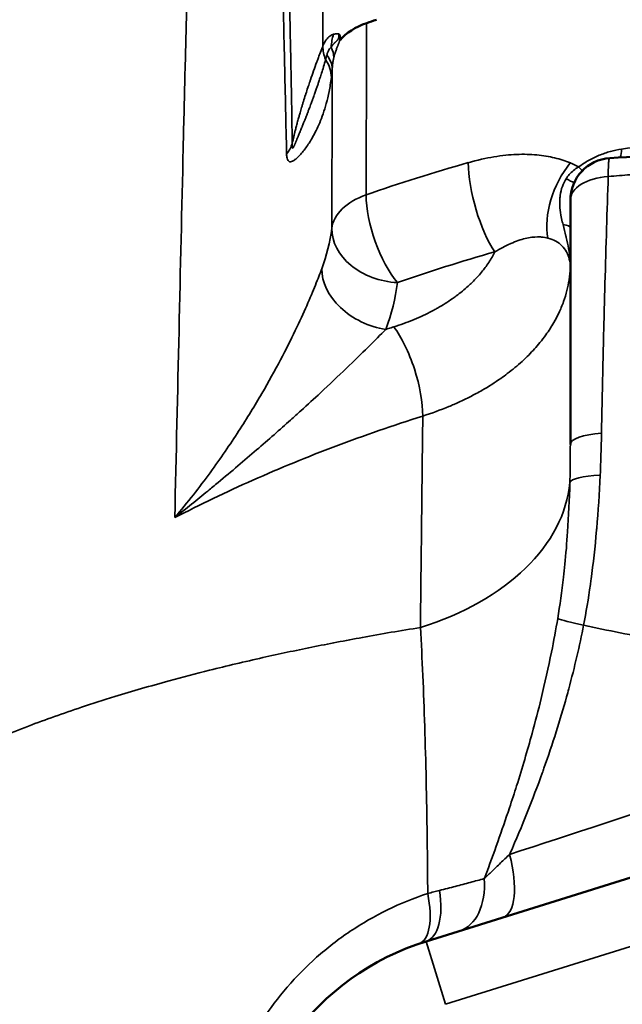
# Model space of a CAD drawing. Units: millimetres. Extents: x 0 to 2800, y 0 to 1980.
# Drawn here: x 1529 to 1552, y 1570 to 1607 of the extents above; entities that cross this region are included whole.
import ezdxf

# ---------------------------------------------------------------- set-up
doc = ezdxf.new("R2010")
doc.units = ezdxf.units.MM
doc.header["$LTSCALE"] = 6.666667
for name, color, linetype, lineweight in [('Dimension (ISO)', 7, 'Continuous', 25), ('Visible (ISO)', 7, 'Continuous', 50), ('Visible Narrow (ISO)', 7, 'Continuous', 35)]:
    doc.layers.add(name, color=color, linetype=linetype, lineweight=lineweight)
doc.styles.add('Note Text (ISO)', font='tahoma.ttf')
doc.dimstyles.new('Default (ISO)', dxfattribs={"dimscale": 6.666667, "dimtxt": 3.5, "dimasz": 2.5, "dimexe": 3.175, "dimexo": 0, "dimgap": 0.762, "dimtad": 1, "dimrnd": 1e-08, "dimzin": 0, "dimtxsty": 'Note Text (ISO)', "dimcen": 0.09, "dimdle": 10, "dimclrd": 256, "dimclre": 256, "dimclrt": 256, "dimazin": 0, "dimtfac": 1.001486, "dimtmove": 0, "dimatfit": 3, "dimfxl": 0, "dimtolj": 1, "dimtzin": 0, "dimlwd": -1, "dimlwe": -1, "dimarcsym": 0})

# ---------------------------------------------------------------- blocks, each defined once
blk = doc.blocks.new('*D13')
at = {"layer": 'Defpoints', "color": 0, "transparency": 16777216}
for p in [(1149.778, 1697.109), (1536.893, 1697.109), (1324.861, 1124.969)]:
    blk.add_point(p, dxfattribs=at)
at = {"layer": 'Dimension (ISO)', "transparency": 16777216}
for p, q in [((1536.893, 1697.109), (1128.612, 1697.109)), ((1149.778, 1141.636), (1149.778, 1680.442)), ((1324.861, 1124.969), (1128.612, 1124.969))]:
    blk.add_line(p, q, dxfattribs=at)
for points in [[(1147.001, 1680.442), (1152.556, 1680.442), (1149.778, 1697.109)], [(1147.001, 1141.636), (1152.556, 1141.636), (1149.778, 1124.969)]]:
    blk.add_solid(points, dxfattribs=at)
at = {"layer": 'Dimension (ISO)', "transparency": 16777216, "insert": (1120.394, 1386.436), "char_height": 23.3333, "attachment_point": 1, "rotation": 90, "style": 'Note Text (ISO)'}
blk.add_mtext('\\A1;572', dxfattribs=at)
blk = doc.blocks.new('*D14')
at = {"layer": 'Defpoints', "color": 0, "transparency": 16777216}
for p in [(1048.785, 1697.109), (1536.893, 1697.109), (1394.922, 936.969)]:
    blk.add_point(p, dxfattribs=at)
at = {"layer": 'Dimension (ISO)', "transparency": 16777216}
for p, q in [((1536.893, 1697.109), (1027.618, 1697.109)), ((1048.785, 953.636), (1048.785, 1680.442)), ((1394.922, 936.969), (1027.618, 936.969))]:
    blk.add_line(p, q, dxfattribs=at)
for points in [[(1046.007, 1680.442), (1051.563, 1680.442), (1048.785, 1697.109)], [(1046.007, 953.636), (1051.563, 953.636), (1048.785, 936.969)]]:
    blk.add_solid(points, dxfattribs=at)
at = {"layer": 'Dimension (ISO)', "transparency": 16777216, "insert": (1019.416, 1292.185), "char_height": 23.3333, "attachment_point": 1, "rotation": 90, "style": 'Note Text (ISO)'}
blk.add_mtext('\\A1;760', dxfattribs=at)

msp = doc.modelspace()

# ---------------------------------------------------------------- linework, layer by layer
at = {"layer": 'Visible (ISO)'}
for p, q in [((1540.831, 1606.542), (1540.831, 1606.507)), ((1562.604, 1578.089), (1544.092, 1572.316))]:
    msp.add_line(p, q, dxfattribs=at)
for centre, radius, start, end in [((1551.17, 1600.435), 1.6, 93.7055, 180.0002), ((1547.07, 1562.77), 10, 107.3215, 252.6785)]:
    msp.add_arc(centre, radius, start, end, dxfattribs=at)
for centre, major_axis, ratio, start_param, end_param in [((1543.03, 1605.743), (2.5, 0), 0.642788, 2.066945, 2.64569), ((1567.07, 1577.196), (-53, 0), 0.642788, 5.200626, 5.208537), ((1546.273, 1575.618), (0.746, -2.389), 0.380787, 6.283072, 6.283078)]:
    msp.add_ellipse(centre, major_axis=major_axis, ratio=ratio, start_param=start_param, end_param=end_param, dxfattribs=at)
for points, knots in [([(1540.781, 1606.743), (1540.786, 1606.737), (1540.791, 1606.729), (1540.805, 1606.705), (1540.812, 1606.686), (1540.827, 1606.629), (1540.831, 1606.587), (1540.831, 1606.542)], [-0.00504479, -0.00504479, -0.00504479, -0.00504479, 0, 0, 0.01081405, 0.01081405, 0.02841034, 0.02841034, 0.02841034, 0.02841034]), ([(1549.57, 1591.172), (1549.57, 1591.273), (1549.57, 1591.375), (1549.57, 1591.477), (1549.57, 1592.279), (1549.57, 1593.098), (1549.57, 1593.926), (1549.57, 1593.988), (1549.57, 1594.05), (1549.57, 1594.112), (1549.57, 1594.829), (1549.57, 1595.551), (1549.57, 1596.292), (1549.57, 1596.581), (1549.57, 1596.874), (1549.57, 1597.17), (1549.57, 1597.622), (1549.57, 1598.082), (1549.57, 1598.548), (1549.57, 1599.167), (1549.57, 1599.797), (1549.57, 1600.435)], [0, 0, 0, 0, 0.0351958, 0.0351958, 0.0351958, 0.312551, 0.312551, 0.312551, 0.3333333, 0.3333333, 0.3333333, 0.5728987, 0.5728987, 0.5728987, 0.6666667, 0.6666667, 0.6666667, 0.8098847, 0.8098847, 0.8098847, 0.9999998, 0.9999998, 0.9999998, 0.9999998])]:
    msp.add_open_spline(points, degree=3, knots=knots, dxfattribs=at)
for points in [[(1551.066, 1602.032), (1552.746, 1602.14), (1554.437, 1602.183), (1556.125, 1602.183)], [(1551.066, 1602.032), (1551.066, 1602.032), (1551.066, 1602.032), (1551.066, 1602.032)], [(1540.397, 1593.419), (1540.397, 1593.419), (1540.397, 1593.419), (1540.397, 1593.419)]]:
    msp.add_open_spline(points, degree=3, dxfattribs=at)
at = {"layer": 'Visible Narrow (ISO)'}
for p, q in [((1540.18, 1606.287), (1540.18, 1617.061)), ((1563.348, 1575.703), (1544.837, 1569.929)), ((1544.092, 1572.316), (1544.837, 1569.929))]:
    msp.add_line(p, q, dxfattribs=at)
for centre, major_axis, ratio, start_param, end_param in [((1541.898, 1606.266), (-0.459, -1.428), 0.928601, 4.683943, 5.015914), ((1541.644, 1606.079), (-1.385, 0.576), 0.829771, 0.301378, 0.7088), ((1538.157, 1606.213), (2.4, -0.701), 0.613719, 0.21839, 0.464583), ((1538.039, 1605.536), (2.493, -0.189), 0.526239, 0.058508, 0.450258), ((1538.011, 1605.249), (2.481, -0.306), 0.657825, 0.091847, 0.50323), ((1536.578, 1602.946), (2.5, 0.047), 0.688582, 5.795847, 6.052679), ((1551.076, 1603.297), (-0.219, 1.484), 0.264296, 3.683879, 4.003856), ((1567.07, 1570.685), (-53, 0), 0.642788, 5.127475, 5.209046), ((1546.705, 1600.389), (-0.681, 2.405), 0.308922, 0.828686, 2.399482), ((1550.395, 1600.332), (1.023, 2.281), 0.605149, 1.139105, 2.435393), ((1549.612, 1601.651), (0.7, -0.32), 0.213384, 1.268795, 1.728744), ((1549.399, 1602.61), (-0.876, 1.218), 0.125672, 2.322651, 2.524836), ((1548.687, 1601.857), (-1.266, 0.805), 0.110229, 2.245002, 2.584537), ((1551.17, 1600.435), (-1.6, 0), 0.563614, 4.811879, 6.283185), ((1543.007, 1599.224), (-2.5, 0.01), 0.641571, 5.211492, 6.203334), ((1543.007, 1599.224), (-0.822, 2.361), 0.365012, 0.80872, 2.379516), ((1548.07, 1599.402), (1.5, 0), 0.122012, 6.283176, 6.899687), ((1524.546, 1600.202), (16.024, 0), 0.638734, 6.049901, 6.20092), ((1543.007, 1599.224), (-2.48, 0.318), 0.763452, 0.094877, 1.668456), ((1567.07, 1568.77), (-50.5, 0), 0.642788, 5.127475, 5.209046), ((1548.07, 1598.143), (1.5, 0), 0.28241, 6.283185, 6.425152), ((1542.568, 1597.449), (-2.345, 0.867), 0.745289, 0.261066, 1.839702), ((1531.863, 1597.535), (11.073, 2.138), 0.806363, 5.828499, 6.023492), ((1542.869, 1593.715), (0.751, -2.385), 0.337009, 0.806758, 2.390105), ((1551.17, 1591.172), (-1.6, 0), 0.276434, 4.975621, 6.283182), ((1551.149, 1589.663), (-1.599, 0.047), 0.211449, 5.000861, 6.236594), ((1539.57, 1590.118), (10, 0), 0.653064, 5.157981, 6.223027), ((1550.616, 1584.31), (-1.572, 0.297), 0.066975, 0.262179, 1.230207), ((1567.067, 1582.1), (49.993, 16.371), 0.00001, 4.305134, 4.613027), ((1546.275, 1575.615), (0.744, -2.387), 0.380787, 0.000006, 1.452595), ((1544.62, 1575.099), (0.744, -2.387), 0.636144, 6.283184, 7.492592), ((1543.01, 1574.592), (0.812, -2.365), 0.395516, 0, 1.242752), ((1543.348, 1574.703), (0.744, -2.387), 0.451262, 0.000003, 1.242554), ((1541.243, 1571.278), (8.252, 3.089), 0.207057, 1.074836, 1.13363)]:
    msp.add_ellipse(centre, major_axis=major_axis, ratio=ratio, start_param=start_param, end_param=end_param, dxfattribs=at)
for points, knots in [([(1534.557, 1588.392), (1534.664, 1593.158), (1534.771, 1597.833), (1534.876, 1602.405), (1534.9, 1603.416), (1534.923, 1604.423), (1534.947, 1605.424), (1535.076, 1610.951), (1535.203, 1616.319), (1535.331, 1621.596), (1535.344, 1622.127), (1535.357, 1622.658), (1535.369, 1623.188), (1535.484, 1627.916), (1535.599, 1632.567), (1535.713, 1637.126)], [0, 0, 0, 0, 0.2729408, 0.2729408, 0.2729408, 0.3333333, 0.3333333, 0.3333333, 0.6666667, 0.6666667, 0.6666667, 0.7002621, 0.7002621, 0.7002621, 1, 1, 1, 1]), ([(1538.816, 1613.386), (1538.837, 1612.236), (1538.859, 1611.084), (1538.881, 1609.929), (1538.882, 1609.888), (1538.882, 1609.846), (1538.883, 1609.805), (1538.906, 1608.609), (1538.928, 1607.41), (1538.951, 1606.209), (1538.951, 1606.186), (1538.952, 1606.163), (1538.952, 1606.14), (1538.974, 1604.962), (1538.996, 1603.781), (1539.018, 1602.599)], [0.0000004, 0.0000004, 0.0000004, 0.0000004, 0.3217874, 0.3217874, 0.3217874, 0.3333333, 0.3333333, 0.3333333, 0.6666667, 0.6666667, 0.6666667, 0.6731266, 0.6731266, 0.6731266, 0.9999996, 0.9999996, 0.9999996, 0.9999996]), ([(1538.561, 1612.92), (1538.588, 1611.715), (1538.615, 1610.513), (1538.642, 1609.315), (1538.669, 1608.118), (1538.695, 1606.924), (1538.722, 1605.735), (1538.723, 1605.692), (1538.724, 1605.649), (1538.725, 1605.605), (1538.75, 1604.46), (1538.776, 1603.319), (1538.801, 1602.182)], [0, 0, 0, 0, 0.3333333, 0.3333333, 0.3333333, 0.6666667, 0.6666667, 0.6666667, 0.6788274, 0.6788274, 0.6788274, 0.999999, 0.999999, 0.999999, 0.999999]), ([(1541.839, 1607.156), (1541.837, 1606.436), (1541.835, 1605.715), (1541.832, 1604.992), (1541.83, 1604.269), (1541.827, 1603.545), (1541.824, 1602.819), (1541.822, 1602.093), (1541.819, 1601.365), (1541.816, 1600.636)], [0, 0, 0, 0, 0.3333333, 0.3333333, 0.3333333, 0.6666667, 0.6666667, 0.6666667, 1, 1, 1, 1]), ([(1540.18, 1606.287), (1540.215, 1606.377), (1540.298, 1606.528), (1540.442, 1606.674), (1540.54, 1606.722), (1540.585, 1606.733)], [0.0000447, 0.0000447, 0.0000447, 0.0000447, 0.3333333, 0.6666667, 0.9999868, 0.9999868, 0.9999868, 0.9999868]), ([(1540.495, 1606.246), (1540.503, 1606.258), (1540.52, 1606.281), (1540.544, 1606.312), (1540.567, 1606.34), (1540.59, 1606.366), (1540.612, 1606.389), (1540.632, 1606.41), (1540.652, 1606.43), (1540.671, 1606.448), (1540.689, 1606.466), (1540.706, 1606.482), (1540.721, 1606.499), (1540.736, 1606.516), (1540.749, 1606.534), (1540.761, 1606.553), (1540.772, 1606.579), (1540.782, 1606.61), (1540.788, 1606.644), (1540.79, 1606.679), (1540.788, 1606.712), (1540.784, 1606.733), (1540.781, 1606.743)], [0.0001095, 0.0001095, 0.0001095, 0.0001095, 0.05, 0.1, 0.15, 0.2, 0.25, 0.3, 0.35, 0.4, 0.45, 0.5, 0.55, 0.6, 0.65, 0.7, 0.75, 0.8, 0.85, 0.9, 0.95, 1, 1, 1, 1]), ([(1540.585, 1606.733), (1540.608, 1606.738), (1540.63, 1606.742), (1540.653, 1606.744), (1540.675, 1606.747), (1540.697, 1606.748), (1540.718, 1606.748), (1540.74, 1606.748), (1540.761, 1606.747), (1540.781, 1606.743)], [0, 0, 0, 0, 0.333333, 0.333333, 0.333333, 0.666667, 0.666667, 0.666667, 1, 1, 1, 1]), ([(1539.018, 1602.599), (1539.025, 1602.63), (1539.031, 1602.66), (1539.038, 1602.691), (1539.047, 1602.729), (1539.055, 1602.767), (1539.064, 1602.806), (1539.073, 1602.847), (1539.083, 1602.889), (1539.093, 1602.931), (1539.094, 1602.935), (1539.095, 1602.94), (1539.097, 1602.944), (1539.106, 1602.985), (1539.116, 1603.026), (1539.127, 1603.067), (1539.139, 1603.116), (1539.152, 1603.165), (1539.165, 1603.215), (1539.172, 1603.244), (1539.18, 1603.274), (1539.188, 1603.303), (1539.194, 1603.327), (1539.201, 1603.352), (1539.207, 1603.376), (1539.223, 1603.434), (1539.239, 1603.493), (1539.256, 1603.552), (1539.267, 1603.593), (1539.279, 1603.635), (1539.291, 1603.676), (1539.297, 1603.699), (1539.303, 1603.721), (1539.31, 1603.744), (1539.33, 1603.812), (1539.35, 1603.882), (1539.371, 1603.953), (1539.382, 1603.99), (1539.394, 1604.028), (1539.405, 1604.065), (1539.417, 1604.104), (1539.429, 1604.142), (1539.441, 1604.181), (1539.466, 1604.263), (1539.492, 1604.347), (1539.519, 1604.431), (1539.523, 1604.445), (1539.527, 1604.459), (1539.532, 1604.472), (1539.556, 1604.549), (1539.581, 1604.627), (1539.607, 1604.706), (1539.628, 1604.77), (1539.649, 1604.834), (1539.671, 1604.899), (1539.683, 1604.935), (1539.695, 1604.972), (1539.708, 1605.008), (1539.745, 1605.119), (1539.784, 1605.231), (1539.824, 1605.346), (1539.863, 1605.455), (1539.903, 1605.567), (1539.944, 1605.68), (1539.96, 1605.723), (1539.977, 1605.767), (1539.993, 1605.812), (1540.014, 1605.869), (1540.036, 1605.926), (1540.058, 1605.983), (1540.092, 1606.069), (1540.126, 1606.155), (1540.161, 1606.24), (1540.167, 1606.256), (1540.173, 1606.272), (1540.18, 1606.287)], [0.000001, 0.000001, 0.000001, 0.000001, 0.0300621, 0.0300621, 0.0300621, 0.0670247, 0.0670247, 0.0670247, 0.1068383, 0.1068383, 0.1068383, 0.1111111, 0.1111111, 0.1111111, 0.1495588, 0.1495588, 0.1495588, 0.1953297, 0.1953297, 0.1953297, 0.2222222, 0.2222222, 0.2222222, 0.2443478, 0.2443478, 0.2443478, 0.296808, 0.296808, 0.296808, 0.3333333, 0.3333333, 0.3333333, 0.3528772, 0.3528772, 0.3528772, 0.4127289, 0.4127289, 0.4127289, 0.4444444, 0.4444444, 0.4444444, 0.4765712, 0.4765712, 0.4765712, 0.5446328, 0.5446328, 0.5446328, 0.5555556, 0.5555556, 0.5555556, 0.6171717, 0.6171717, 0.6171717, 0.6666667, 0.6666667, 0.6666667, 0.6944079, 0.6944079, 0.6944079, 0.7777778, 0.7777778, 0.7777778, 0.8578595, 0.8578595, 0.8578595, 0.8888889, 0.8888889, 0.8888889, 0.9289642, 0.9289642, 0.9289642, 0.988992, 0.988992, 0.988992, 1, 1, 1, 1]), ([(1540.593, 1605.847), (1540.596, 1605.859), (1540.599, 1605.871), (1540.602, 1605.883), (1540.609, 1605.909), (1540.616, 1605.934), (1540.623, 1605.959), (1540.628, 1605.976), (1540.633, 1605.993), (1540.639, 1606.009), (1540.641, 1606.016), (1540.643, 1606.023), (1540.645, 1606.029), (1540.652, 1606.051), (1540.66, 1606.073), (1540.667, 1606.094), (1540.675, 1606.116), (1540.682, 1606.136), (1540.69, 1606.157), (1540.697, 1606.175), (1540.704, 1606.194), (1540.711, 1606.211), (1540.718, 1606.23), (1540.725, 1606.247), (1540.732, 1606.265), (1540.736, 1606.275), (1540.739, 1606.284), (1540.743, 1606.294), (1540.746, 1606.301), (1540.749, 1606.308), (1540.752, 1606.315), (1540.758, 1606.332), (1540.765, 1606.348), (1540.771, 1606.364), (1540.777, 1606.38), (1540.783, 1606.396), (1540.789, 1606.411), (1540.79, 1606.415), (1540.791, 1606.419), (1540.793, 1606.423), (1540.797, 1606.435), (1540.802, 1606.447), (1540.806, 1606.459), (1540.811, 1606.476), (1540.817, 1606.493), (1540.822, 1606.51), (1540.825, 1606.521), (1540.828, 1606.531), (1540.831, 1606.542)], [0.000033, 0.000033, 0.000033, 0.000033, 0.0431969, 0.0431969, 0.0431969, 0.1365994, 0.1365994, 0.1365994, 0.2, 0.2, 0.2, 0.226375, 0.226375, 0.226375, 0.3129854, 0.3129854, 0.3129854, 0.4, 0.4, 0.4, 0.4778007, 0.4778007, 0.4778007, 0.5561559, 0.5561559, 0.5561559, 0.6, 0.6, 0.6, 0.6321464, 0.6321464, 0.6321464, 0.7064169, 0.7064169, 0.7064169, 0.7811213, 0.7811213, 0.7811213, 0.8, 0.8, 0.8, 0.8594094, 0.8594094, 0.8594094, 0.9452289, 0.9452289, 0.9452289, 1, 1, 1, 1]), ([(1540.282, 1605.767), (1540.284, 1605.774), (1540.285, 1605.78), (1540.287, 1605.786), (1540.29, 1605.799), (1540.293, 1605.812), (1540.297, 1605.825), (1540.299, 1605.833), (1540.301, 1605.841), (1540.303, 1605.849), (1540.306, 1605.86), (1540.309, 1605.871), (1540.312, 1605.881), (1540.315, 1605.892), (1540.318, 1605.903), (1540.321, 1605.914), (1540.323, 1605.922), (1540.325, 1605.929), (1540.327, 1605.937)], [0, 0, 0, 0, 0.1093968, 0.1093968, 0.1093968, 0.3333333, 0.3333333, 0.3333333, 0.4793084, 0.4793084, 0.4793084, 0.6666667, 0.6666667, 0.6666667, 0.862416, 0.862416, 0.862416, 0.9999851, 0.9999851, 0.9999851, 0.9999851]), ([(1540.534, 1605.424), (1540.534, 1605.428), (1540.534, 1605.432), (1540.535, 1605.436), (1540.536, 1605.464), (1540.538, 1605.491), (1540.541, 1605.518), (1540.542, 1605.527), (1540.543, 1605.537), (1540.544, 1605.546), (1540.545, 1605.561), (1540.547, 1605.577), (1540.549, 1605.592), (1540.551, 1605.614), (1540.554, 1605.636), (1540.557, 1605.657), (1540.56, 1605.677), (1540.563, 1605.697), (1540.566, 1605.716), (1540.569, 1605.73), (1540.571, 1605.744), (1540.574, 1605.758), (1540.574, 1605.76), (1540.575, 1605.763), (1540.575, 1605.766), (1540.578, 1605.78), (1540.581, 1605.795), (1540.584, 1605.809), (1540.587, 1605.822), (1540.59, 1605.835), (1540.593, 1605.847)], [0, 0, 0, 0, 0.023241, 0.023241, 0.023241, 0.189624, 0.189624, 0.189624, 0.25, 0.25, 0.25, 0.349946, 0.349946, 0.349946, 0.5, 0.5, 0.5, 0.642944, 0.642944, 0.642944, 0.75, 0.75, 0.75, 0.77162, 0.77162, 0.77162, 0.887886, 0.887886, 0.887886, 1, 1, 1, 1]), ([(1539.018, 1602.599), (1539.018, 1602.592), (1539.017, 1602.585), (1539.017, 1602.578), (1539.016, 1602.568), (1539.015, 1602.558), (1539.015, 1602.549), (1539.014, 1602.54), (1539.014, 1602.532), (1539.014, 1602.525), (1539.014, 1602.518), (1539.014, 1602.511), (1539.014, 1602.505), (1539.014, 1602.497), (1539.014, 1602.489), (1539.014, 1602.482), (1539.014, 1602.477), (1539.014, 1602.473), (1539.014, 1602.468), (1539.015, 1602.461), (1539.015, 1602.455), (1539.016, 1602.449), (1539.017, 1602.445), (1539.017, 1602.442), (1539.018, 1602.439), (1539.018, 1602.434), (1539.019, 1602.43), (1539.02, 1602.427), (1539.021, 1602.424), (1539.022, 1602.421), (1539.023, 1602.419), (1539.024, 1602.417), (1539.025, 1602.416), (1539.027, 1602.415), (1539.028, 1602.413), (1539.03, 1602.412), (1539.032, 1602.412), (1539.033, 1602.412), (1539.034, 1602.412), (1539.035, 1602.412), (1539.037, 1602.413), (1539.039, 1602.414), (1539.042, 1602.416), (1539.043, 1602.418), (1539.045, 1602.419), (1539.046, 1602.421), (1539.048, 1602.424), (1539.051, 1602.427), (1539.053, 1602.431), (1539.056, 1602.434), (1539.058, 1602.438), (1539.06, 1602.442), (1539.062, 1602.445), (1539.064, 1602.449), (1539.066, 1602.453), (1539.071, 1602.461), (1539.075, 1602.47), (1539.08, 1602.48), (1539.085, 1602.49), (1539.089, 1602.5), (1539.094, 1602.511), (1539.096, 1602.514), (1539.097, 1602.517), (1539.098, 1602.52), (1539.102, 1602.528), (1539.106, 1602.537), (1539.11, 1602.546), (1539.114, 1602.555), (1539.118, 1602.565), (1539.122, 1602.574), (1539.123, 1602.578), (1539.125, 1602.581), (1539.127, 1602.585), (1539.132, 1602.599), (1539.138, 1602.613), (1539.144, 1602.627), (1539.146, 1602.631), (1539.147, 1602.634), (1539.149, 1602.638), (1539.153, 1602.649), (1539.158, 1602.661), (1539.163, 1602.673), (1539.168, 1602.684), (1539.173, 1602.696), (1539.178, 1602.709), (1539.18, 1602.713), (1539.182, 1602.718), (1539.184, 1602.722), (1539.191, 1602.739), (1539.198, 1602.757), (1539.205, 1602.775), (1539.207, 1602.779), (1539.209, 1602.783), (1539.21, 1602.787), (1539.216, 1602.801), (1539.222, 1602.817), (1539.229, 1602.832), (1539.234, 1602.845), (1539.24, 1602.859), (1539.245, 1602.872), (1539.248, 1602.879), (1539.251, 1602.886), (1539.254, 1602.893), (1539.262, 1602.914), (1539.271, 1602.936), (1539.281, 1602.959), (1539.282, 1602.961), (1539.283, 1602.964), (1539.284, 1602.966), (1539.292, 1602.986), (1539.301, 1603.008), (1539.31, 1603.029), (1539.315, 1603.042), (1539.32, 1603.054), (1539.325, 1603.067), (1539.33, 1603.08), (1539.335, 1603.092), (1539.34, 1603.105), (1539.35, 1603.128), (1539.36, 1603.152), (1539.37, 1603.177), (1539.371, 1603.18), (1539.372, 1603.183), (1539.373, 1603.187), (1539.385, 1603.215), (1539.397, 1603.244), (1539.409, 1603.274), (1539.412, 1603.281), (1539.415, 1603.289), (1539.418, 1603.296), (1539.427, 1603.319), (1539.437, 1603.343), (1539.447, 1603.368), (1539.454, 1603.387), (1539.462, 1603.405), (1539.469, 1603.424), (1539.475, 1603.439), (1539.481, 1603.454), (1539.487, 1603.469), (1539.499, 1603.5), (1539.512, 1603.531), (1539.525, 1603.564), (1539.526, 1603.568), (1539.528, 1603.573), (1539.53, 1603.578), (1539.545, 1603.615), (1539.56, 1603.654), (1539.576, 1603.695), (1539.579, 1603.701), (1539.581, 1603.708), (1539.584, 1603.714), (1539.597, 1603.749), (1539.611, 1603.784), (1539.625, 1603.82), (1539.632, 1603.839), (1539.64, 1603.858), (1539.647, 1603.878), (1539.657, 1603.903), (1539.667, 1603.929), (1539.677, 1603.956), (1539.689, 1603.988), (1539.702, 1604.021), (1539.714, 1604.055), (1539.72, 1604.071), (1539.726, 1604.086), (1539.732, 1604.102), (1539.749, 1604.149), (1539.767, 1604.198), (1539.786, 1604.248), (1539.787, 1604.252), (1539.788, 1604.255), (1539.79, 1604.259), (1539.81, 1604.313), (1539.83, 1604.37), (1539.851, 1604.428), (1539.854, 1604.438), (1539.858, 1604.448), (1539.862, 1604.458), (1539.879, 1604.508), (1539.897, 1604.559), (1539.915, 1604.612), (1539.924, 1604.636), (1539.933, 1604.662), (1539.941, 1604.687), (1539.955, 1604.727), (1539.969, 1604.768), (1539.983, 1604.809), (1539.997, 1604.851), (1540.011, 1604.894), (1540.026, 1604.937), (1540.035, 1604.965), (1540.044, 1604.994), (1540.054, 1605.023), (1540.073, 1605.083), (1540.093, 1605.146), (1540.114, 1605.211), (1540.118, 1605.225), (1540.123, 1605.239), (1540.127, 1605.253), (1540.152, 1605.332), (1540.178, 1605.415), (1540.203, 1605.501), (1540.204, 1605.504), (1540.205, 1605.506), (1540.206, 1605.509), (1540.231, 1605.592), (1540.256, 1605.679), (1540.282, 1605.767)], [0, 0, 0, 0, 0.010354, 0.010354, 0.010354, 0.025641, 0.025641, 0.025641, 0.039347, 0.039347, 0.039347, 0.051282, 0.051282, 0.051282, 0.066863, 0.066863, 0.066863, 0.076923, 0.076923, 0.076923, 0.09246, 0.09246, 0.09246, 0.102564, 0.102564, 0.102564, 0.115888, 0.115888, 0.115888, 0.128205, 0.128205, 0.128205, 0.138751, 0.138751, 0.138751, 0.153846, 0.153846, 0.153846, 0.163009, 0.163009, 0.163009, 0.179487, 0.179487, 0.179487, 0.189379, 0.189379, 0.189379, 0.205128, 0.205128, 0.205128, 0.218882, 0.218882, 0.218882, 0.230769, 0.230769, 0.230769, 0.25641, 0.25641, 0.25641, 0.282051, 0.282051, 0.282051, 0.288461, 0.288461, 0.288461, 0.307692, 0.307692, 0.307692, 0.326399, 0.326399, 0.326399, 0.333333, 0.333333, 0.333333, 0.358974, 0.358974, 0.358974, 0.365036, 0.365036, 0.365036, 0.384615, 0.384615, 0.384615, 0.40347, 0.40347, 0.40347, 0.410256, 0.410256, 0.410256, 0.435897, 0.435897, 0.435897, 0.441372, 0.441372, 0.441372, 0.461538, 0.461538, 0.461538, 0.478703, 0.478703, 0.478703, 0.487179, 0.487179, 0.487179, 0.512821, 0.512821, 0.512821, 0.515422, 0.515422, 0.515422, 0.538462, 0.538462, 0.538462, 0.551451, 0.551451, 0.551451, 0.564103, 0.564103, 0.564103, 0.586769, 0.586769, 0.586769, 0.589744, 0.589744, 0.589744, 0.615385, 0.615385, 0.615385, 0.621447, 0.621447, 0.621447, 0.641026, 0.641026, 0.641026, 0.655523, 0.655523, 0.655523, 0.666667, 0.666667, 0.666667, 0.689037, 0.689037, 0.689037, 0.692308, 0.692308, 0.692308, 0.717949, 0.717949, 0.717949, 0.722113, 0.722113, 0.722113, 0.74359, 0.74359, 0.74359, 0.754739, 0.754739, 0.754739, 0.769231, 0.769231, 0.769231, 0.786963, 0.786963, 0.786963, 0.794872, 0.794872, 0.794872, 0.818852, 0.818852, 0.818852, 0.820513, 0.820513, 0.820513, 0.846154, 0.846154, 0.846154, 0.850476, 0.850476, 0.850476, 0.871795, 0.871795, 0.871795, 0.881856, 0.881856, 0.881856, 0.897436, 0.897436, 0.897436, 0.913066, 0.913066, 0.913066, 0.923077, 0.923077, 0.923077, 0.94416, 0.94416, 0.94416, 0.948718, 0.948718, 0.948718, 0.974359, 0.974359, 0.974359, 0.975186, 0.975186, 0.975186, 1, 1, 1, 1]), ([(1540.5, 1605.093), (1540.505, 1605.13), (1540.509, 1605.167), (1540.513, 1605.204), (1540.517, 1605.24), (1540.521, 1605.277), (1540.524, 1605.314), (1540.528, 1605.351), (1540.531, 1605.388), (1540.534, 1605.424)], [0, 0, 0, 0, 0.3333333, 0.3333333, 0.3333333, 0.6666667, 0.6666667, 0.6666667, 0.9999966, 0.9999966, 0.9999966, 0.9999966]), ([(1540.534, 1605.424), (1540.532, 1604.754), (1540.53, 1604.083), (1540.528, 1603.411), (1540.526, 1602.739), (1540.524, 1602.065), (1540.522, 1601.39), (1540.52, 1600.715), (1540.518, 1600.039), (1540.515, 1599.361)], [0.0000001, 0.0000001, 0.0000001, 0.0000001, 0.3333333, 0.3333333, 0.3333333, 0.6666667, 0.6666667, 0.6666667, 1, 1, 1, 1]), ([(1538.801, 1602.182), (1538.803, 1602.123), (1538.808, 1602.074), (1538.817, 1602.034), (1538.826, 1601.994), (1538.839, 1601.964), (1538.854, 1601.941), (1538.87, 1601.918), (1538.888, 1601.904), (1538.909, 1601.897), (1538.93, 1601.89), (1538.954, 1601.891), (1538.981, 1601.898), (1539.008, 1601.906), (1539.038, 1601.92), (1539.07, 1601.94), (1539.102, 1601.961), (1539.136, 1601.986), (1539.171, 1602.017), (1539.207, 1602.048), (1539.244, 1602.083), (1539.282, 1602.123), (1539.321, 1602.163), (1539.36, 1602.207), (1539.401, 1602.256), (1539.442, 1602.304), (1539.483, 1602.358), (1539.526, 1602.416), (1539.568, 1602.474), (1539.612, 1602.537), (1539.656, 1602.605), (1539.7, 1602.673), (1539.744, 1602.746), (1539.789, 1602.825), (1539.833, 1602.904), (1539.878, 1602.989), (1539.923, 1603.081), (1539.968, 1603.172), (1540.013, 1603.27), (1540.057, 1603.375), (1540.101, 1603.48), (1540.144, 1603.593), (1540.186, 1603.714), (1540.228, 1603.836), (1540.269, 1603.966), (1540.307, 1604.106), (1540.345, 1604.247), (1540.381, 1604.397), (1540.414, 1604.561), (1540.447, 1604.725), (1540.476, 1604.902), (1540.5, 1605.093)], [0, 0, 0, 0, 0.0588235, 0.0588235, 0.0588235, 0.1176471, 0.1176471, 0.1176471, 0.1764706, 0.1764706, 0.1764706, 0.2352941, 0.2352941, 0.2352941, 0.2941176, 0.2941176, 0.2941176, 0.3529412, 0.3529412, 0.3529412, 0.4117647, 0.4117647, 0.4117647, 0.4705882, 0.4705882, 0.4705882, 0.5294118, 0.5294118, 0.5294118, 0.5882353, 0.5882353, 0.5882353, 0.6470588, 0.6470588, 0.6470588, 0.7058824, 0.7058824, 0.7058824, 0.7647059, 0.7647059, 0.7647059, 0.8235294, 0.8235294, 0.8235294, 0.8823529, 0.8823529, 0.8823529, 0.9411765, 0.9411765, 0.9411765, 0.9999998, 0.9999998, 0.9999998, 0.9999998]), ([(1551.516, 1602.376), (1552.106, 1602.462), (1552.683, 1602.531), (1553.243, 1602.586), (1553.803, 1602.64), (1554.348, 1602.679), (1554.878, 1602.704), (1555.409, 1602.729), (1555.925, 1602.74), (1556.426, 1602.739)], [0.0000013, 0.0000013, 0.0000013, 0.0000013, 0.3333333, 0.3333333, 0.3333333, 0.6666667, 0.6666667, 0.6666667, 1, 1, 1, 1]), ([(1549.57, 1601.849), (1549.385, 1601.925), (1549.187, 1601.99), (1548.975, 1602.042), (1548.763, 1602.093), (1548.536, 1602.131), (1548.296, 1602.153), (1548.056, 1602.175), (1547.802, 1602.182), (1547.533, 1602.171), (1547.263, 1602.16), (1546.977, 1602.131), (1546.671, 1602.08), (1546.365, 1602.029), (1546.04, 1601.957), (1545.696, 1601.859)], [0, 0, 0, 0, 0.2, 0.2, 0.2, 0.4, 0.4, 0.4, 0.6, 0.6, 0.6, 0.8, 0.8, 0.8, 1, 1, 1, 1]), ([(1551.011, 1601.332), (1551.009, 1601.434), (1551.009, 1601.524), (1551.011, 1601.606), (1551.013, 1601.687), (1551.016, 1601.76), (1551.02, 1601.82), (1551.024, 1601.881), (1551.029, 1601.929), (1551.036, 1601.964), (1551.043, 1601.998), (1551.051, 1602.02), (1551.059, 1602.028), (1551.062, 1602.03), (1551.064, 1602.031), (1551.066, 1602.032)], [0, 0, 0, 0, 0.1666667, 0.1666667, 0.1666667, 0.3333333, 0.3333333, 0.3333333, 0.5, 0.5, 0.5, 0.6666667, 0.6666667, 0.6666667, 0.7112132, 0.7112132, 0.7112132, 0.7112132]), ([(1549.408, 1601.246), (1549.443, 1601.302), (1549.484, 1601.357), (1549.531, 1601.41), (1549.578, 1601.463), (1549.63, 1601.513), (1549.689, 1601.562), (1549.748, 1601.61), (1549.814, 1601.656), (1549.886, 1601.698)], [0, 0, 0, 0, 0.3333333, 0.3333333, 0.3333333, 0.6666667, 0.6666667, 0.6666667, 0.9999726, 0.9999726, 0.9999726, 0.9999726]), ([(1556.125, 1601.611), (1555.618, 1601.599), (1555.091, 1601.582), (1554.547, 1601.56), (1554.435, 1601.555), (1554.321, 1601.55), (1554.206, 1601.545), (1553.769, 1601.525), (1553.32, 1601.501), (1552.853, 1601.472), (1552.526, 1601.451), (1552.191, 1601.428), (1551.848, 1601.401), (1551.573, 1601.38), (1551.294, 1601.357), (1551.011, 1601.332)], [0.0001352, 0.0001352, 0.0001352, 0.0001352, 0.3333333, 0.3333333, 0.3333333, 0.4025355, 0.4025355, 0.4025355, 0.6666667, 0.6666667, 0.6666667, 0.8520102, 0.8520102, 0.8520102, 0.9999991, 0.9999991, 0.9999991, 0.9999991]), ([(1549.294, 1599.508), (1549.284, 1599.543), (1549.275, 1599.579), (1549.266, 1599.614), (1549.245, 1599.699), (1549.226, 1599.784), (1549.21, 1599.87), (1549.188, 1599.993), (1549.173, 1600.117), (1549.168, 1600.242), (1549.165, 1600.306), (1549.165, 1600.371), (1549.168, 1600.435), (1549.17, 1600.495), (1549.176, 1600.554), (1549.184, 1600.612), (1549.2, 1600.733), (1549.229, 1600.849), (1549.267, 1600.955), (1549.305, 1601.061), (1549.352, 1601.157), (1549.408, 1601.246)], [0.0000004, 0.0000004, 0.0000004, 0.0000004, 0.0589214, 0.0589214, 0.0589214, 0.2, 0.2, 0.2, 0.4, 0.4, 0.4, 0.5035762, 0.5035762, 0.5035762, 0.6, 0.6, 0.6, 0.8, 0.8, 0.8, 1, 1, 1, 1]), ([(1550.753, 1591.599), (1550.755, 1591.707), (1550.757, 1591.814), (1550.759, 1591.921), (1550.775, 1592.705), (1550.791, 1593.475), (1550.808, 1594.236), (1550.81, 1594.327), (1550.812, 1594.418), (1550.814, 1594.509), (1550.831, 1595.28), (1550.85, 1596.038), (1550.87, 1596.765), (1550.872, 1596.843), (1550.874, 1596.921), (1550.876, 1596.999), (1550.896, 1597.726), (1550.916, 1598.422), (1550.937, 1599.107), (1550.94, 1599.193), (1550.942, 1599.279), (1550.945, 1599.364), (1550.966, 1600.034), (1550.988, 1600.691), (1551.011, 1601.332)], [0, 0, 0, 0, 0.0300821, 0.0300821, 0.0300821, 0.25, 0.25, 0.25, 0.2763484, 0.2763484, 0.2763484, 0.5, 0.5, 0.5, 0.524215, 0.524215, 0.524215, 0.75, 0.75, 0.75, 0.7783598, 0.7783598, 0.7783598, 0.9999999, 0.9999999, 0.9999999, 0.9999999]), ([(1549.555, 1598.203), (1549.544, 1598.324), (1549.528, 1598.454), (1549.505, 1598.591), (1549.504, 1598.595), (1549.503, 1598.599), (1549.503, 1598.603), (1549.48, 1598.736), (1549.451, 1598.877), (1549.417, 1599.025), (1549.413, 1599.041), (1549.409, 1599.058), (1549.405, 1599.074), (1549.372, 1599.212), (1549.335, 1599.356), (1549.294, 1599.508)], [0, 0, 0, 0, 0.333333, 0.333333, 0.333333, 0.342891, 0.342891, 0.342891, 0.666667, 0.666667, 0.666667, 0.702197, 0.702197, 0.702197, 1, 1, 1, 1]), ([(1548.721, 1598.998), (1548.645, 1599.017), (1548.564, 1599.031), (1548.477, 1599.038), (1548.429, 1599.041), (1548.38, 1599.043), (1548.329, 1599.043), (1548.185, 1599.041), (1548.027, 1599.022), (1547.857, 1598.981), (1547.688, 1598.94), (1547.506, 1598.878), (1547.313, 1598.793), (1547.305, 1598.789), (1547.297, 1598.786), (1547.29, 1598.782), (1547.104, 1598.699), (1546.908, 1598.595), (1546.705, 1598.474)], [0, 0, 0, 0, 0.1619562, 0.1619562, 0.1619562, 0.25, 0.25, 0.25, 0.5, 0.5, 0.5, 0.75, 0.75, 0.75, 0.7601468, 0.7601468, 0.7601468, 0.9999972, 0.9999972, 0.9999972, 0.9999972]), ([(1549.567, 1597.888), (1549.567, 1597.995), (1549.555, 1598.099), (1549.531, 1598.196), (1549.508, 1598.294), (1549.472, 1598.386), (1549.426, 1598.471), (1549.379, 1598.556), (1549.321, 1598.634), (1549.253, 1598.703), (1549.185, 1598.771), (1549.106, 1598.832), (1549.017, 1598.881), (1548.928, 1598.931), (1548.828, 1598.971), (1548.721, 1598.998)], [0, 0, 0, 0, 0.2, 0.2, 0.2, 0.4, 0.4, 0.4, 0.6, 0.6, 0.6, 0.8, 0.8, 0.8, 1, 1, 1, 1]), ([(1546.705, 1598.474), (1546.671, 1598.407), (1546.635, 1598.341), (1546.598, 1598.276), (1546.519, 1598.14), (1546.431, 1598.007), (1546.334, 1597.877), (1546.292, 1597.82), (1546.248, 1597.764), (1546.202, 1597.709), (1546.092, 1597.574), (1545.971, 1597.443), (1545.841, 1597.315), (1545.794, 1597.269), (1545.746, 1597.224), (1545.697, 1597.179), (1545.553, 1597.048), (1545.399, 1596.922), (1545.236, 1596.801), (1545.188, 1596.765), (1545.139, 1596.73), (1545.09, 1596.696), (1544.913, 1596.572), (1544.726, 1596.454), (1544.53, 1596.343), (1544.484, 1596.317), (1544.437, 1596.292), (1544.39, 1596.266), (1544.181, 1596.153), (1543.962, 1596.048), (1543.735, 1595.95), (1543.694, 1595.933), (1543.653, 1595.915), (1543.611, 1595.898), (1543.372, 1595.8), (1543.125, 1595.711), (1542.869, 1595.63)], [0, 0, 0, 0, 0.0540476, 0.0540476, 0.0540476, 0.1666667, 0.1666667, 0.1666667, 0.2151744, 0.2151744, 0.2151744, 0.3333333, 0.3333333, 0.3333333, 0.3757472, 0.3757472, 0.3757472, 0.5, 0.5, 0.5, 0.5365046, 0.5365046, 0.5365046, 0.6666667, 0.6666667, 0.6666667, 0.6971811, 0.6971811, 0.6971811, 0.8333333, 0.8333333, 0.8333333, 0.8580456, 0.8580456, 0.8580456, 0.9999995, 0.9999995, 0.9999995, 0.9999995]), ([(1549.567, 1597.888), (1549.567, 1597.921), (1549.567, 1597.989), (1549.563, 1598.094), (1549.558, 1598.166), (1549.555, 1598.203)], [0, 0, 0, 0, 0.3333333, 0.6666667, 0.9999996, 0.9999996, 0.9999996, 0.9999996]), ([(1549.567, 1597.888), (1549.567, 1597.915), (1549.568, 1597.942), (1549.568, 1597.97), (1549.569, 1597.998), (1549.569, 1598.027), (1549.569, 1598.055), (1549.57, 1598.084), (1549.57, 1598.113), (1549.57, 1598.143)], [0, 0, 0, 0, 0.3333333, 0.3333333, 0.3333333, 0.6666667, 0.6666667, 0.6666667, 0.9999983, 0.9999983, 0.9999983, 0.9999983]), ([(1540.136, 1597.836), (1540.068, 1597.654), (1539.988, 1597.447), (1539.894, 1597.214), (1539.8, 1596.981), (1539.692, 1596.722), (1539.565, 1596.434), (1539.439, 1596.147), (1539.294, 1595.832), (1539.129, 1595.488), (1538.964, 1595.145), (1538.778, 1594.774), (1538.567, 1594.376), (1538.357, 1593.978), (1538.122, 1593.553), (1537.86, 1593.102), (1537.597, 1592.651), (1537.305, 1592.174), (1536.981, 1591.673), (1536.656, 1591.172), (1536.298, 1590.647), (1535.897, 1590.098), (1535.495, 1589.549), (1535.051, 1588.976), (1534.557, 1588.392)], [0, 0, 0, 0, 0.125, 0.125, 0.125, 0.25, 0.25, 0.25, 0.375, 0.375, 0.375, 0.5, 0.5, 0.5, 0.625, 0.625, 0.625, 0.75, 0.75, 0.75, 0.875, 0.875, 0.875, 1, 1, 1, 1]), ([(1549.567, 1597.888), (1549.561, 1597.728), (1549.545, 1597.568), (1549.521, 1597.409), (1549.501, 1597.276), (1549.474, 1597.143), (1549.441, 1597.012), (1549.405, 1596.869), (1549.362, 1596.728), (1549.312, 1596.588), (1549.259, 1596.442), (1549.199, 1596.298), (1549.131, 1596.155), (1549.073, 1596.032), (1549.01, 1595.911), (1548.94, 1595.791), (1548.851, 1595.636), (1548.752, 1595.483), (1548.644, 1595.333), (1548.571, 1595.231), (1548.494, 1595.131), (1548.413, 1595.031), (1548.282, 1594.871), (1548.14, 1594.714), (1547.989, 1594.561), (1547.908, 1594.48), (1547.825, 1594.401), (1547.739, 1594.322), (1547.563, 1594.161), (1547.375, 1594.005), (1547.177, 1593.855), (1547.096, 1593.794), (1547.014, 1593.734), (1546.93, 1593.675), (1546.706, 1593.518), (1546.471, 1593.368), (1546.224, 1593.226), (1546.15, 1593.183), (1546.074, 1593.141), (1545.997, 1593.1), (1545.726, 1592.953), (1545.443, 1592.815), (1545.148, 1592.687), (1545.086, 1592.66), (1545.022, 1592.633), (1544.959, 1592.607), (1544.64, 1592.475), (1544.309, 1592.355), (1543.969, 1592.248)], [0, 0, 0, 0, 0.0681341, 0.0681341, 0.0681341, 0.125, 0.125, 0.125, 0.1863293, 0.1863293, 0.1863293, 0.25, 0.25, 0.25, 0.3045325, 0.3045325, 0.3045325, 0.375, 0.375, 0.375, 0.4227359, 0.4227359, 0.4227359, 0.5, 0.5, 0.5, 0.540962, 0.540962, 0.540962, 0.625, 0.625, 0.625, 0.659222, 0.659222, 0.659222, 0.75, 0.75, 0.75, 0.7775196, 0.7775196, 0.7775196, 0.875, 0.875, 0.875, 0.8958247, 0.8958247, 0.8958247, 0.9999983, 0.9999983, 0.9999983, 0.9999983]), ([(1542.568, 1595.534), (1542.367, 1595.333), (1542.141, 1595.106), (1541.891, 1594.858), (1541.64, 1594.61), (1541.364, 1594.34), (1541.063, 1594.051), (1540.762, 1593.762), (1540.435, 1593.453), (1540.083, 1593.127), (1539.849, 1592.909), (1539.603, 1592.684), (1539.345, 1592.45), (1539.216, 1592.334), (1539.085, 1592.215), (1538.95, 1592.094), (1538.546, 1591.733), (1538.116, 1591.354), (1537.658, 1590.959), (1537.2, 1590.564), (1536.715, 1590.152), (1536.199, 1589.724), (1536.07, 1589.617), (1535.94, 1589.51), (1535.808, 1589.402), (1535.409, 1589.074), (1534.992, 1588.737), (1534.557, 1588.392)], [0.0000024, 0.0000024, 0.0000024, 0.0000024, 0.1428571, 0.1428571, 0.1428571, 0.2857143, 0.2857143, 0.2857143, 0.4285714, 0.4285714, 0.4285714, 0.5238144, 0.5238144, 0.5238144, 0.5714286, 0.5714286, 0.5714286, 0.7142857, 0.7142857, 0.7142857, 0.8571429, 0.8571429, 0.8571429, 0.8926357, 0.8926357, 0.8926357, 1, 1, 1, 1]), ([(1542.869, 1595.63), (1542.835, 1595.619), (1542.802, 1595.609), (1542.768, 1595.598), (1542.735, 1595.588), (1542.702, 1595.577), (1542.668, 1595.566), (1542.635, 1595.556), (1542.601, 1595.545), (1542.568, 1595.534)], [0, 0, 0, 0, 0.333333, 0.333333, 0.333333, 0.666667, 0.666667, 0.666667, 1, 1, 1, 1]), ([(1543.88, 1584.225), (1543.89, 1585.125), (1543.899, 1586.022), (1543.909, 1586.916), (1543.919, 1587.81), (1543.929, 1588.701), (1543.939, 1589.59), (1543.949, 1590.478), (1543.959, 1591.364), (1543.969, 1592.248)], [0, 0, 0, 0, 0.333333, 0.333333, 0.333333, 0.666667, 0.666667, 0.666667, 1, 1, 1, 1]), ([(1550.703, 1590), (1550.711, 1590.175), (1550.718, 1590.35), (1550.725, 1590.527), (1550.731, 1590.704), (1550.736, 1590.881), (1550.741, 1591.06), (1550.746, 1591.238), (1550.75, 1591.418), (1550.753, 1591.599)], [0.0000009, 0.0000009, 0.0000009, 0.0000009, 0.3333333, 0.3333333, 0.3333333, 0.6666667, 0.6666667, 0.6666667, 1, 1, 1, 1]), ([(1549.552, 1589.726), (1549.556, 1589.881), (1549.559, 1590.038), (1549.562, 1590.197), (1549.564, 1590.356), (1549.566, 1590.517), (1549.568, 1590.679), (1549.569, 1590.842), (1549.57, 1591.006), (1549.57, 1591.172)], [0.0000351, 0.0000351, 0.0000351, 0.0000351, 0.3333333, 0.3333333, 0.3333333, 0.6666667, 0.6666667, 0.6666667, 0.9999955, 0.9999955, 0.9999955, 0.9999955]), ([(1550.072, 1584.311), (1550.168, 1584.801), (1550.254, 1585.314), (1550.331, 1585.855), (1550.34, 1585.921), (1550.349, 1585.987), (1550.358, 1586.053), (1550.439, 1586.648), (1550.509, 1587.276), (1550.565, 1587.915), (1550.567, 1587.936), (1550.569, 1587.957), (1550.571, 1587.979), (1550.629, 1588.64), (1550.672, 1589.313), (1550.703, 1590)], [0, 0, 0, 0, 0.297336, 0.297336, 0.297336, 0.333333, 0.333333, 0.333333, 0.655939, 0.655939, 0.655939, 0.666667, 0.666667, 0.666667, 1, 1, 1, 1]), ([(1549.092, 1584.57), (1549.175, 1585.064), (1549.248, 1585.585), (1549.311, 1586.134), (1549.329, 1586.294), (1549.346, 1586.456), (1549.363, 1586.621), (1549.402, 1587.02), (1549.437, 1587.433), (1549.465, 1587.858), (1549.505, 1588.457), (1549.534, 1589.081), (1549.552, 1589.726)], [0, 0, 0, 0, 0.3333333, 0.3333333, 0.3333333, 0.4306754, 0.4306754, 0.4306754, 0.6666667, 0.6666667, 0.6666667, 0.9999995, 0.9999995, 0.9999995, 0.9999995]), ([(1546.303, 1574.698), (1546.314, 1574.726), (1546.324, 1574.754), (1546.335, 1574.782), (1546.669, 1575.665), (1546.978, 1576.533), (1547.26, 1577.384), (1547.354, 1577.666), (1547.444, 1577.946), (1547.532, 1578.224), (1547.744, 1578.896), (1547.939, 1579.556), (1548.117, 1580.201), (1548.241, 1580.653), (1548.356, 1581.098), (1548.463, 1581.535), (1548.609, 1582.133), (1548.739, 1582.716), (1548.854, 1583.283), (1548.943, 1583.722), (1549.022, 1584.152), (1549.092, 1584.57)], [0, 0, 0, 0, 0.0076848, 0.0076848, 0.0076848, 0.2522024, 0.2522024, 0.2522024, 0.3333333, 0.3333333, 0.3333333, 0.5294119, 0.5294119, 0.5294119, 0.6666667, 0.6666667, 0.6666667, 0.8544742, 0.8544742, 0.8544742, 0.9999998, 0.9999998, 0.9999998, 0.9999998]), ([(1523.56, 1577.939), (1524.082, 1578.246), (1524.635, 1578.546), (1525.217, 1578.839), (1525.502, 1578.983), (1525.795, 1579.125), (1526.095, 1579.265), (1526.692, 1579.544), (1527.315, 1579.815), (1527.965, 1580.079), (1528.305, 1580.217), (1528.652, 1580.352), (1529.007, 1580.486), (1529.652, 1580.73), (1530.322, 1580.968), (1531.014, 1581.198), (1531.427, 1581.335), (1531.849, 1581.47), (1532.278, 1581.602), (1532.948, 1581.808), (1533.636, 1582.008), (1534.342, 1582.2), (1534.844, 1582.337), (1535.354, 1582.471), (1535.873, 1582.601), (1536.537, 1582.767), (1537.213, 1582.927), (1537.902, 1583.082), (1538.511, 1583.219), (1539.13, 1583.351), (1539.757, 1583.478), (1540.39, 1583.606), (1541.031, 1583.729), (1541.681, 1583.848), (1542.404, 1583.98), (1543.137, 1584.106), (1543.88, 1584.225)], [0, 0, 0, 0, 0.111752, 0.111752, 0.111752, 0.166667, 0.166667, 0.166667, 0.276092, 0.276092, 0.276092, 0.333333, 0.333333, 0.333333, 0.437659, 0.437659, 0.437659, 0.5, 0.5, 0.5, 0.597377, 0.597377, 0.597377, 0.666667, 0.666667, 0.666667, 0.755162, 0.755162, 0.755162, 0.833333, 0.833333, 0.833333, 0.912176, 0.912176, 0.912176, 1, 1, 1, 1]), ([(1544.157, 1574.134), (1544.154, 1574.729), (1544.148, 1575.318), (1544.141, 1575.901), (1544.14, 1576.039), (1544.138, 1576.176), (1544.136, 1576.313), (1544.126, 1577.03), (1544.114, 1577.736), (1544.098, 1578.429), (1544.083, 1579.122), (1544.065, 1579.802), (1544.044, 1580.465), (1544.023, 1581.128), (1543.999, 1581.775), (1543.971, 1582.402), (1543.944, 1583.03), (1543.914, 1583.639), (1543.88, 1584.225)], [0.0000001, 0.0000001, 0.0000001, 0.0000001, 0.1618119, 0.1618119, 0.1618119, 0.2, 0.2, 0.2, 0.4, 0.4, 0.4, 0.6, 0.6, 0.6, 0.8, 0.8, 0.8, 0.9999962, 0.9999962, 0.9999962, 0.9999962]), ([(1547.265, 1575.615), (1547.272, 1575.63), (1547.278, 1575.645), (1547.285, 1575.66), (1547.744, 1576.704), (1548.15, 1577.72), (1548.504, 1578.703), (1548.526, 1578.764), (1548.548, 1578.825), (1548.57, 1578.886), (1548.901, 1579.817), (1549.185, 1580.719), (1549.428, 1581.596), (1549.457, 1581.698), (1549.485, 1581.799), (1549.512, 1581.901), (1549.734, 1582.727), (1549.92, 1583.532), (1550.072, 1584.311)], [0, 0, 0, 0, 0.0046529, 0.0046529, 0.0046529, 0.3333333, 0.3333333, 0.3333333, 0.3538267, 0.3538267, 0.3538267, 0.6666667, 0.6666667, 0.6666667, 0.7030239, 0.7030239, 0.7030239, 0.9999985, 0.9999985, 0.9999985, 0.9999985]), ([(1584.067, 1584.311), (1583.143, 1584.111), (1582.211, 1583.929), (1581.274, 1583.763), (1580.811, 1583.682), (1580.347, 1583.604), (1579.883, 1583.531), (1578.988, 1583.39), (1578.09, 1583.264), (1577.188, 1583.153), (1576.672, 1583.089), (1576.154, 1583.03), (1575.636, 1582.977), (1574.799, 1582.89), (1573.959, 1582.816), (1573.119, 1582.755), (1572.532, 1582.712), (1571.945, 1582.676), (1571.358, 1582.646), (1570.599, 1582.607), (1569.84, 1582.578), (1569.081, 1582.56), (1568.41, 1582.544), (1567.74, 1582.536), (1567.07, 1582.536), (1566.399, 1582.536), (1565.729, 1582.544), (1565.058, 1582.56), (1564.299, 1582.578), (1563.54, 1582.607), (1562.782, 1582.646), (1562.194, 1582.676), (1561.607, 1582.712), (1561.02, 1582.755), (1560.18, 1582.816), (1559.341, 1582.89), (1558.503, 1582.977), (1557.985, 1583.03), (1557.467, 1583.089), (1556.951, 1583.153), (1556.049, 1583.264), (1555.151, 1583.39), (1554.257, 1583.531), (1553.792, 1583.604), (1553.328, 1583.682), (1552.866, 1583.763), (1551.928, 1583.929), (1550.997, 1584.111), (1550.072, 1584.311)], [0, 0, 0, 0, 0.083704, 0.083704, 0.083704, 0.125, 0.125, 0.125, 0.204462, 0.204462, 0.204462, 0.25, 0.25, 0.25, 0.323617, 0.323617, 0.323617, 0.375, 0.375, 0.375, 0.441394, 0.441394, 0.441394, 0.5, 0.5, 0.5, 0.558618, 0.558618, 0.558618, 0.625, 0.625, 0.625, 0.676392, 0.676392, 0.676392, 0.75, 0.75, 0.75, 0.795544, 0.795544, 0.795544, 0.875, 0.875, 0.875, 0.916299, 0.916299, 0.916299, 1, 1, 1, 1]), ([(1546.303, 1574.698), (1546.397, 1574.79), (1546.495, 1574.885), (1546.598, 1574.984), (1546.701, 1575.083), (1546.809, 1575.186), (1546.92, 1575.291), (1547.032, 1575.397), (1547.146, 1575.505), (1547.265, 1575.615)], [0, 0, 0, 0, 0.3333333, 0.3333333, 0.3333333, 0.6666667, 0.6666667, 0.6666667, 0.9999988, 0.9999988, 0.9999988, 0.9999988]), ([(1544.607, 1574.251), (1544.811, 1574.302), (1545.208, 1574.404), (1545.775, 1574.554), (1546.131, 1574.651), (1546.303, 1574.698)], [0.0000003, 0.0000003, 0.0000003, 0.0000003, 0.3333333, 0.6666667, 0.9999987, 0.9999987, 0.9999987, 0.9999987]), ([(1537.888, 1569.329), (1538.171, 1569.766), (1538.795, 1570.601), (1539.915, 1571.74), (1541.192, 1572.727), (1542.613, 1573.545), (1543.63, 1573.96), (1544.157, 1574.134)], [0.0000274, 0.0000274, 0.0000274, 0.0000274, 0.2, 0.4, 0.6, 0.8, 1, 1, 1, 1])]:
    msp.add_open_spline(points, degree=3, knots=knots, dxfattribs=at)
for points in [[(1540.327, 1605.937), (1540.339, 1605.978), (1540.364, 1606.053), (1540.407, 1606.142), (1540.451, 1606.21), (1540.481, 1606.238), (1540.495, 1606.246)], [(1549.886, 1601.698), (1550.007, 1601.787), (1550.258, 1601.949), (1550.665, 1602.148), (1551.089, 1602.295), (1551.373, 1602.355), (1551.516, 1602.376)], [(1543.969, 1592.248), (1542.844, 1591.891), (1540.64, 1591.127), (1537.496, 1589.838), (1535.516, 1588.888), (1534.557, 1588.392)]]:
    msp.add_open_spline(points, degree=3, dxfattribs=at)

# ---------------------------------------------------------------- dimensions: what is measured, and where the dimension line sits
at = {"layer": 'Dimension (ISO)'}
for base, p1, angle, picture, middle in [((1048.785, 1697.109), (1394.922, 936.969), 90, '*D14', (1048.785, 1317.039)), ((1149.778, 1697.109), (1324.861, 1124.969), 270, '*D13', (1149.778, 1411.039))]:
    dim = msp.add_linear_dim(base=base, p1=p1, p2=(1536.893, 1697.109), angle=angle, dimstyle='Default (ISO)', override={"dimgap": 0.762, "dimdec": 0, "dimtol": 0, "dimlim": 0, "dimtp": 0, "dimtm": 0, "dimtdec": 2, "dimtofl": 0, "dimatfit": 1}, dxfattribs=at)
    dim.commit()
    dim.dimension.update_dxf_attribs({"geometry": picture, "text_midpoint": middle, "dimtype": 160})

doc.saveas('drawing.dxf')
